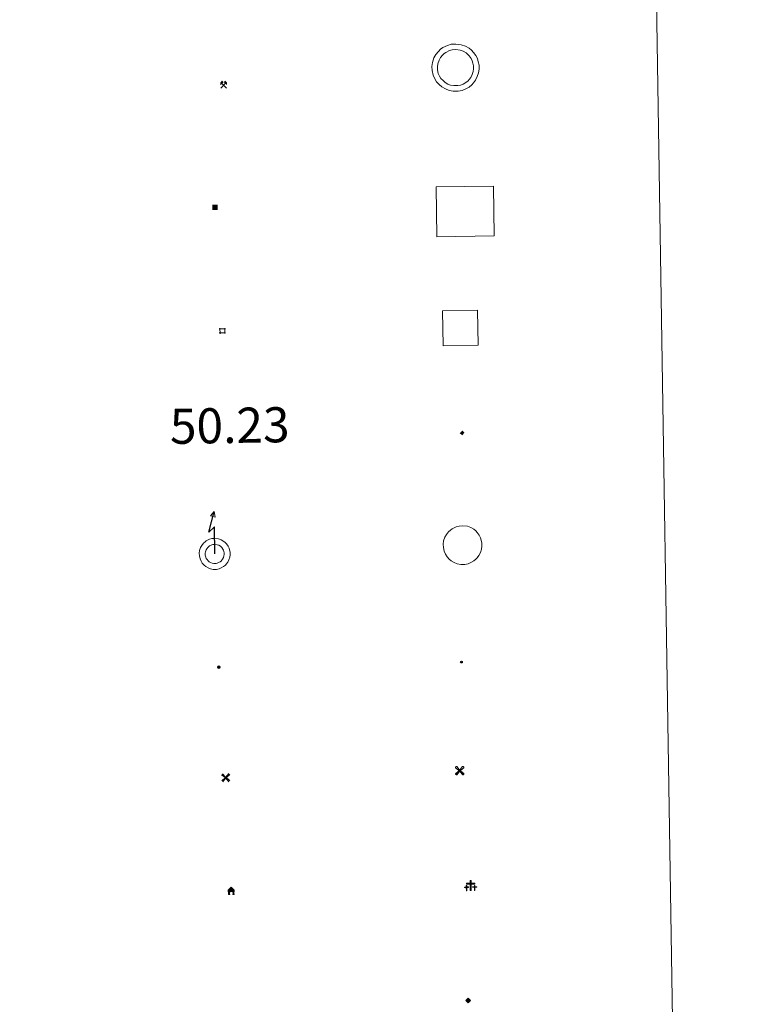
# Model space of a CAD drawing. Units: metres. Extents: x 607075 to 611576, y 4696474 to 4699513.
# Drawn here: x 607712 to 607871, y 4697767 to 4697978 of the extents above; entities that cross this region are included whole.
import ezdxf
from ezdxf.enums import TextEntityAlignment as Align

# ---------------------------------------------------------------- set-up
doc = ezdxf.new("R2010")
doc.units = ezdxf.units.M
doc.header["$MEASUREMENT"] = 0
for name, color, linetype, lineweight in [('Carátula', 7, 'Continuous', 5), ('Level 15', 1, 'Continuous', 0), ('Level 29', 7, 'Continuous', 0), ('Level 31', 19, 'Continuous', 0), ('Level 32', 19, 'Continuous', 0), ('Level 33', 5, 'Continuous', 0), ('Level 34', 2, 'Continuous', 0), ('Level 36', 19, 'Continuous', 40), ('Level 63', 7, 'Continuous', 0)]:
    doc.layers.add(name, color=color, linetype=linetype, lineweight=lineweight)
doc.styles.add('Arial', font='ARIAL.TTF', dxfattribs={"height": 0.2})

# ---------------------------------------------------------------- blocks, each defined once
blk = doc.blocks.new('5CEMEN')
at = {"layer": 'Carátula', "color": 7, "linetype": 'Continuous', "lineweight": 5, "flags": 128}
for points in [[(-5.9, -6.3), (-5.9, -1.6), (-3.3, -1.6), (-3.3, -1), (-5.9, -1), (-5.9, 0.9), (-6.6, 0.9), (-6.6, -1), (-9.3, -1), (-9.3, -1.6), (-6.6, -1.6), (-6.6, -6.3), (-5.9, -6.3)], [(-6.6, -1.1), (-9.1, -1.1), (-9.1, -1.5), (-6.5, -1.5), (-6.5, -6.1), (-6.1, -6.1), (-6, -1.5), (-3.4, -1.5), (-3.4, -1.1), (-5.9, -1.1), (-6.1, -1), (-6, 0.8), (-6.5, 0.8), (-6.5, -1), (-6.6, -1.1)], [(0.4, -6.3), (0.4, 2.9), (5.7, 2.9), (5.7, 4.3), (0.4, 4.3), (0.4, 8), (-1.1, 8), (-1.1, 4.3), (-6.3, 4.3), (-6.3, 2.9), (-1.1, 2.9), (-1.1, -6.3), (0.4, -6.3)], [(-1.1, 4), (-6.1, 4), (-6.1, 3.2), (-0.8, 3.2), (-0.8, -6.1), (0.1, -6.1), (0.1, 3.2), (5.4, 3.2), (5.4, 4), (0.4, 4), (0.1, 4.3), (0.1, 7.7), (-0.8, 7.7), (-0.8, 4.3), (-1.1, 4)], [(5.7, -6.3), (5.7, -1.6), (8.4, -1.6), (8.4, -1), (5.7, -1), (5.7, 0.9), (5, 0.9), (5, -1), (2.4, -1), (2.4, -1.6), (5, -1.6), (5, -6.3), (5.7, -6.3)], [(5, -1.1), (2.5, -1.1), (2.5, -1.5), (5.1, -1.5), (5.1, -6.1), (5.6, -6.1), (5.6, -1.5), (8.2, -1.5), (8.2, -1.1), (5.7, -1.1), (5.6, -1), (5.6, 0.7), (5.1, 0.7), (5.1, -1), (5, -1.1)], [(-6.1, -6.1), (-6.5, -6.1), (-6.5, -5.7)], [(0.1, -6.1), (-0.8, -6.1), (-0.8, -5.2)], [(5.6, -6.1), (5.1, -6.1), (5.1, -5.7)]]:
    blk.add_lwpolyline(points, dxfattribs=at)
blk = doc.blocks.new('5CHAMI')
at = {"layer": 'Carátula', "color": 1, "linetype": 'Continuous', "lineweight": 5}
for p, q in [((4.5, 2.7), (-4.7, 2.7)), ((4.5, 2.7), (-4.7, 2.7)), ((-3.4, 3.9), (-3.4, -4.1)), ((-3.4, 3.9), (-3.4, -4.1)), ((3.3, -4.1), (3.3, 3.9)), ((3.3, -4.1), (3.3, 3.9)), ((-4.7, -2.8), (4.5, -2.9)), ((-4.7, -2.8), (4.5, -2.9))]:
    blk.add_line(p, q, dxfattribs=at)
blk = doc.blocks.new('5EDIFI')
at = {"layer": 'Carátula', "linetype": 'Continuous', "lineweight": 25}
blk.add_hatch(color=1, dxfattribs=at).paths.add_polyline_path([(-3.8, -3.8), (-3.8, 3.7), (3.8, 3.7), (3.8, -3.8)])
blk = doc.blocks.new('5HORRE')
at = {"layer": 'Carátula', "linetype": 'Continuous', "lineweight": 5, "extrusion": (0, 0, -1)}
blk.add_hatch(color=254, dxfattribs=at).paths.add_polyline_path([(6.1, -7.7), (3, -7.7), (3, -6.8), (3.6, -6.8), (3, -1.5), (-3.2, -1.5), (-3.9, -6.7), (-3.2, -6.8), (-3.2, -7.7), (-6.4, -7.7), (-6.3, -6.8), (-5.7, -6.7), (-6.4, 1.3), (-0.1, 7.9), (6.4, 1.4), (5.5, -6.7), (6.1, -6.8)])
at = {"layer": 'Carátula', "color": 252, "linetype": 'Continuous', "lineweight": 5, "flags": 128}
blk.add_lwpolyline([(-6.4, 1.4), (0.1, 7.9), (6.4, 1.3), (5.7, -6.7), (6.3, -6.8), (6.4, -7.7), (3.2, -7.7), (3.2, -6.8), (3.9, -6.7), (3.2, -1.5), (-3, -1.5), (-3.6, -6.8), (-3, -6.8), (-3, -7.7), (-6.1, -7.7), (-6.1, -6.8), (-5.5, -6.7)], close=True, dxfattribs=at)
blk = doc.blocks.new('5ROLEO')
at = {"layer": 'Carátula', "linetype": 'Continuous', "lineweight": 5}
for color, points in [(2, [(-0.2, -5.2), (-5.2, -0.1), (-0.2, 5), (0, 2.4), (-0.6, 2.3), (-1, 2.1), (-1.4, 1.8), (-1.7, 1.3), (-1.9, 0.6), (-1.9, -0.2), (-1.9, -0.8), (-1.8, -1.3), (-1.6, -1.7), (-1.4, -2.1), (-1.1, -2.4), (-0.8, -2.6), (-0.4, -2.7), (0, -2.7)]), (250, [(0, -2.7), (-0.4, -2.7), (-0.8, -2.6), (-1.1, -2.4), (-1.4, -2.1), (-1.6, -1.7), (-1.8, -1.3), (-1.9, -0.8), (-1.9, -0.2), (-1.9, 0.6), (-1.7, 1.3), (-1.4, 1.8), (-1, 2.1), (-0.6, 2.3), (0, 2.4), (0, 1.5), (-0.2, 1.5), (-0.5, 1.4), (-0.7, 1.3), (-0.8, 1.1), (-1, 0.9), (-1.1, 0.6), (-1.2, 0.2), (-1.2, -0.2), (-1.2, -0.6), (-1.1, -0.9), (-1, -1.2), (-0.8, -1.4), (-0.7, -1.6), (-0.5, -1.8), (-0.2, -1.8), (0, -1.9)]), (2, [(0, -1.9), (-0.2, -1.8), (-0.5, -1.8), (-0.7, -1.6), (-0.8, -1.4), (-1, -1.2), (-1.1, -0.9), (-1.2, -0.6), (-1.2, -0.2), (-1.2, 0.2), (-1.1, 0.6), (-1, 0.9), (-0.8, 1.1), (-0.7, 1.3), (-0.5, 1.4), (-0.2, 1.5), (0, 1.5), (0.3, 1.5), (0.5, 1.4), (0.7, 1.3), (0.9, 1.1), (1, 0.9), (1.1, 0.6), (1.1, 0.3), (1.2, -0.1), (1.2, -0.5), (1.1, -0.9), (1, -1.2), (0.8, -1.4), (0.7, -1.6), (0.5, -1.8), (0.3, -1.8)]), (2, [(-0.2, -5.2), (0, -2.7), (0.4, -2.7), (0.8, -2.6), (1.1, -2.4), (1.4, -2.1), (1.6, -1.7), (1.8, -1.3), (1.9, -0.7), (1.9, -0.2), (1.9, 0.4), (1.8, 0.9), (1.6, 1.4), (1.4, 1.7), (1.1, 2), (0.8, 2.2), (0.4, 2.3), (0, 2.4), (-0.2, 5), (4.9, -0.1)]), (250, [(0, -2.7), (0, -1.9), (0.3, -1.8), (0.5, -1.8), (0.7, -1.6), (0.8, -1.4), (1, -1.2), (1.1, -0.9), (1.2, -0.5), (1.2, -0.1), (1.1, 0.3), (1.1, 0.6), (1, 0.9), (0.9, 1.1), (0.7, 1.3), (0.5, 1.4), (0.3, 1.5), (0, 1.5), (0, 1.5), (0, 2.4), (0, 2.4), (0.4, 2.3), (0.8, 2.2), (1.1, 2), (1.4, 1.7), (1.6, 1.4), (1.8, 0.9), (1.9, 0.4), (1.9, -0.2), (1.9, -0.7), (1.8, -1.3), (1.6, -1.7), (1.4, -2.1), (1.1, -2.4), (0.8, -2.6), (0.4, -2.7)])]:
    blk.add_hatch(color=color, dxfattribs=at).paths.add_polyline_path(points)
at = {"layer": 'Carátula', "color": 250, "linetype": 'Continuous', "lineweight": 5, "flags": 128}
blk.add_lwpolyline([(-0.1, -5.2), (4.9, -0.1), (-0.1, 5), (-5.2, -0.1), (-0.1, -5.2)], dxfattribs=at)
blk = doc.blocks.new('5MINA')
at = {"layer": 'Carátula', "linetype": 'Continuous', "lineweight": 5}
for points in [[(-6.8, 0), (-7.2, 5.8), (-3.5, 9.7), (-0.3, 6.4), (-6.6, 0)], [(6.8, 0), (6.7, 0.1), (0.3, 6.4), (3.5, 9.5), (7.3, 5.7)]]:
    blk.add_hatch(color=170, dxfattribs=at).paths.add_polyline_path(points)
at = {"layer": 'Carátula', "color": 9, "linetype": 'Continuous', "lineweight": 5}
for p, q in [((-5.9, -6.2), (3.5, 3.2)), ((-3.5, 3.2), (5.9, -6.3))]:
    blk.add_line(p, q, dxfattribs=at)
at = {"layer": 'Carátula', "color": 170, "linetype": 'Continuous', "lineweight": 5}
blk.add_point((1.2, -1.5), dxfattribs=at)
blk = doc.blocks.new('5MOLIV')
at = {"layer": 'Carátula', "linetype": 'Continuous', "lineweight": 5}
for points in [[(-7.1, 5.2), (-8.7, 6.5), (-6.5, 8.6), (-5.2, 7)], [(-4, 2.7), (-5.5, 3.9), (-3.9, 5.5), (-2.7, 3.9)], [(0, -1.8), (-1.8, 0), (0, 1.8), (1.8, 0)], [(4, 2.7), (2.7, 3.9), (4, 5.5), (5.5, 3.9)], [(7.1, 5.2), (5.2, 7.1), (6.5, 8.6), (8.6, 6.5)], [(-6.5, -8.7), (-8.7, -6.5), (-7.1, -5.2), (-5.2, -7.1)], [(-4, -5.6), (-5.5, -4), (-4, -2.7), (-2.7, -4)], [(4, -5.6), (2.7, -4), (4, -2.7), (5.5, -4)], [(6.5, -8.7), (5.2, -7.1), (7.1, -5.2), (8.7, -6.5)]]:
    blk.add_hatch(color=9, dxfattribs=at).paths.add_polyline_path(points)
at = {"layer": 'Carátula', "color": 9, "linetype": 'Continuous', "lineweight": 5}
for p, q in [((-1.3, 0.5), (-8.7, 6.5)), ((-0.5, 1.3), (-6.5, 8.6)), ((0.5, 1.3), (6.5, 8.6)), ((1.3, 0.5), (8.6, 6.5)), ((-1.3, -0.5), (-8.7, -6.5)), ((-0.5, -1.3), (-6.5, -8.7)), ((0.5, -1.3), (6.5, -8.7)), ((1.3, -0.5), (8.7, -6.5))]:
    blk.add_line(p, q, dxfattribs=at)
blk = doc.blocks.new('5AEGEN')
at = {"layer": 'Carátula', "linetype": 'Continuous', "lineweight": 5, "extrusion": (-0.000315947, -0.000185731, 1)}
h = blk.add_hatch(color=9, dxfattribs=at)
edge = h.paths.add_edge_path()
edge.add_line((-6.3, -8.9), (-1.1, -2.4))
edge.add_line((-1.1, -2.4), (-1, -2.4))
edge.add_ellipse((0, 0), major_axis=(0, -2.64), ratio=0.999964, start_angle=293.574, end_angle=336.8894, ccw=False)
edge.add_line((-2.4, -1.1), (-2.5, -1.1))
edge.add_line((-2.5, -1.1), (-8.9, -6.3))
edge.add_line((-8.9, -6.3), (-8.9, -7.3))
edge.add_line((-8.9, -7.3), (-7.3, -8.9))
edge.add_line((-7.3, -8.9), (-6.3, -8.9))
at = {"layer": 'Carátula', "linetype": 'Continuous', "lineweight": 5, "extrusion": (0.000188165, -0.00031338, 1)}
h = blk.add_hatch(color=9, dxfattribs=at)
edge = h.paths.add_edge_path()
edge.add_line((6.2, -8.9), (7.3, -8.9))
edge.add_line((7.3, -8.9), (8.9, -7.3))
edge.add_line((8.9, -7.3), (8.8, -6.3))
edge.add_line((8.8, -6.3), (2.4, -1.1))
edge.add_line((2.4, -1.1), (2.4, -1))
edge.add_ellipse((0, 0), major_axis=(0, -2.64), ratio=0.999964, start_angle=23.5316, end_angle=66.8499, ccw=False)
edge.add_line((1, -2.4), (6.2, -8.9))
at = {"layer": 'Carátula', "color": 9, "linetype": 'Continuous', "lineweight": 5, "flags": 128}
for points in [[(-1, 2.4), (-6.3, 8.8), (-7.3, 8.9), (-8.9, 7.3), (-8.8, 6.3), (-2.4, 1)], [(-1, 2.4), (-0.7, 1.9), (-0.8, 0.9), (-1, 0.7), (-2, 0.6), (-2.4, 1)], [(2.4, 1), (1.9, 0.6), (0.9, 0.7), (0.7, 0.9), (0.7, 1.9), (1.1, 2.4)], [(8.8, 6.3), (8.9, 7.3), (7.3, 8.9), (6.2, 8.8), (1.1, 2.4)], [(2.4, 1), (8.8, 6.3)], [(-0.7, -2), (-0.8, -0.9), (-1, -0.8), (-2, -0.7), (-2.5, -1.1)], [(-1.1, -2.4), (-0.7, -2)], [(1, -2.4), (0.6, -2), (0.7, -0.9), (0.9, -0.8), (1.9, -0.6), (2.4, -1.1)]]:
    blk.add_lwpolyline(points, dxfattribs=at)
at = {"layer": 'Carátula', "color": 9, "linetype": 'Continuous', "lineweight": 5}
for start_param, end_param in [(4.305476, 5.87983), (2.733923, 3.553527), (1.166752, 1.981926), (5.123832, 6.69389)]:
    blk.add_ellipse((0, 0, 0), major_axis=(0, -2.64), ratio=0.999964, start_param=start_param, end_param=end_param, dxfattribs=at)
at = {"layer": 'Carátula', "color": 9, "linetype": 'Continuous', "lineweight": 5, "extrusion": (0, 0, -1)}
for start_param, end_param in [(5.119302, 5.871251), (0.40767, 1.159666)]:
    blk.add_ellipse((0, 0, 0), major_axis=(0, 2.64), ratio=0.999964, start_param=start_param, end_param=end_param, dxfattribs=at)
at = {"layer": 'Carátula', "color": 9, "linetype": 'Continuous', "lineweight": 5}
mesh = blk.add_polyface(dxfattribs=at)
corners = [(-7.3, -8.9, 0), (-6.3, -8.9, 0), (-1, -2.4, 0), (-1.6, -2.1, 0), (-2.1, -1.6, 0), (-8.9, -7.3, 0), (-2.4, -1.1, 0), (-8.9, -6.3, 0)]
mesh.append_faces([[corners[k] for k in face] for face in [(3, 4, 5, 0)]], dxfattribs={"vtx1": -1, "vtx3": -1, "color": 9})
mesh.append_faces([[corners[k] for k in face] for face in [(0, 1, 2, 3), (4, 6, 7, 5)]], dxfattribs={"vtx3": -1, "color": 9})
mesh = blk.add_polyface(dxfattribs=at)
corners = [(8.9, -7.3, 0), (8.8, -6.3, 0), (2.4, -1, 0), (2.1, -1.6, 0), (1.6, -2.1, 0), (7.3, -8.9, 0), (1, -2.4, 0), (6.2, -8.9, 0)]
mesh.append_faces([[corners[k] for k in face] for face in [(3, 4, 5, 0)]], dxfattribs={"vtx1": -1, "vtx3": -1, "color": 9})
mesh.append_faces([[corners[k] for k in face] for face in [(0, 1, 2, 3), (4, 6, 7, 5)]], dxfattribs={"vtx3": -1, "color": 9})
blk = doc.blocks.new('5PELE')
at = {"layer": 'Carátula', "linetype": 'Continuous', "lineweight": 5}
h = blk.add_hatch(color=9, dxfattribs=at)
edge = h.paths.add_edge_path()
edge.add_arc((0, 0), 2.85, 359.999, 719.999)
at = {"layer": 'Carátula', "color": 252, "linetype": 'Continuous', "lineweight": 5}
blk.add_circle((0, 0, 0), 2.85, dxfattribs=at)
blk = doc.blocks.new('5STFER')
at = {"layer": 'Carátula', "linetype": 'Continuous', "lineweight": 5}
blk.add_hatch(color=250, dxfattribs=at).paths.add_polyline_path([(0, -4.7), (-4.6, 0), (0, 4.6), (4.6, 0)])
at = {"layer": 'Carátula', "color": 250, "linetype": 'Continuous', "lineweight": 5}
blk.add_line((0, -4.7), (-4.6, 0), dxfattribs=at)
blk = doc.blocks.new('5PTT')
at = {"layer": 'Carátula', "color": 250, "linetype": 'Continuous', "lineweight": 25}
blk.add_circle((0, 0, 0), 2, dxfattribs=at)

msp = doc.modelspace()

# ---------------------------------------------------------------- linework, layer by layer
at = {"layer": 'Level 63', "linetype": 'Continuous', "lineweight": 0}
msp.add_lwpolyline([(607398.81, 4698210.37), (607844.68, 4698217.37), (607871.17, 4696530.53), (607425.3, 4696523.53), (607398.81, 4698210.37)], close=True, dxfattribs=at)
at = {"layer": 'Level 63', "color": 1, "linetype": 'Continuous', "lineweight": 0}
for points in [[(607801.8, 4697970.75), (607802.27, 4697971.18), (607802.75, 4697971.54), (607803.75, 4697972.01), (607804.53, 4697972.25), (607805.54, 4697972.31), (607806.69, 4697972.17), (607807.58, 4697971.84), (607808.36, 4697971.4), (607808.89, 4697970.97), (607809.3, 4697970.53), (607809.78, 4697969.85), (607810.12, 4697969.2), (607810.32, 4697968.54), (607810.47, 4697967.8), (607810.47, 4697966.94), (607810.36, 4697966.18), (607810.09, 4697965.35), (607809.71, 4697964.57), (607809.27, 4697963.99), (607808.93, 4697963.59), (607808.33, 4697963.13), (607807.63, 4697962.72), (607806.87, 4697962.41), (607806.02, 4697962.24), (607804.96, 4697962.24), (607804.07, 4697962.42), (607803.28, 4697962.71), (607802.51, 4697963.17), (607801.97, 4697963.64), (607801.41, 4697964.23), (607801, 4697964.91), (607800.66, 4697965.67), (607800.46, 4697966.65), (607800.42, 4697967.52), (607800.52, 4697968.37), (607800.85, 4697969.36), (607801.25, 4697970.08), (607801.8, 4697970.75)], [(607802.65, 4697969.93), (607803.03, 4697970.27), (607803.36, 4697970.53), (607804.17, 4697970.91), (607804.74, 4697971.09), (607805.5, 4697971.13), (607806.41, 4697971.02), (607807.08, 4697970.77), (607807.7, 4697970.42), (607808.09, 4697970.11), (607808.39, 4697969.79), (607808.77, 4697969.24), (607809.03, 4697968.75), (607809.18, 4697968.25), (607809.29, 4697967.68), (607809.29, 4697967.03), (607809.21, 4697966.45), (607809, 4697965.79), (607808.7, 4697965.19), (607808.35, 4697964.73), (607808.12, 4697964.45), (607807.67, 4697964.11), (607807.1, 4697963.77), (607806.53, 4697963.55), (607805.91, 4697963.42), (607805.08, 4697963.42), (607804.39, 4697963.56), (607803.78, 4697963.77), (607803.21, 4697964.12), (607802.79, 4697964.49), (607802.35, 4697964.95), (607802.04, 4697965.47), (607801.78, 4697966.03), (607801.63, 4697966.79), (607801.6, 4697967.47), (607801.68, 4697968.11), (607801.94, 4697968.89), (607802.22, 4697969.42), (607802.65, 4697969.93)]]:
    msp.add_lwpolyline(points, close=True, dxfattribs=at)
at = {"layer": 'Level 63', "color": 1, "linetype": 'Continuous', "lineweight": 13}
msp.add_lwpolyline([(607801.49, 4697931.15), (607801.32, 4697941.79), (607813.54, 4697941.98), (607813.71, 4697931.34), (607801.49, 4697931.15)], close=True, dxfattribs=at)
at = {"layer": 'Level 63', "color": 19, "linetype": 'Continuous', "lineweight": 0}
for points in [[(607802.78, 4697907.84), (607802.66, 4697915.34), (607810.16, 4697915.45), (607810.28, 4697907.96), (607802.78, 4697907.84)], [(607803.97, 4697868.12), (607804.36, 4697868.48), (607804.73, 4697868.76), (607805.58, 4697869.16), (607806.2, 4697869.35), (607807.01, 4697869.4), (607807.98, 4697869.28), (607808.7, 4697869.01), (607809.36, 4697868.64), (607809.78, 4697868.31), (607810.1, 4697867.96), (607810.51, 4697867.38), (607810.78, 4697866.85), (607810.95, 4697866.32), (607811.07, 4697865.71), (607811.07, 4697865.01), (607810.98, 4697864.39), (607810.75, 4697863.69), (607810.44, 4697863.05), (607810.07, 4697862.56), (607809.81, 4697862.26), (607809.33, 4697861.89), (607808.73, 4697861.53), (607808.12, 4697861.29), (607807.44, 4697861.15), (607806.56, 4697861.15), (607805.83, 4697861.3), (607805.17, 4697861.53), (607804.55, 4697861.9), (607804.11, 4697862.29), (607803.64, 4697862.79), (607803.31, 4697863.34), (607803.03, 4697863.95), (607802.87, 4697864.76), (607802.84, 4697865.48), (607802.92, 4697866.17), (607803.2, 4697866.99), (607803.51, 4697867.57), (607803.97, 4697868.12)]]:
    msp.add_lwpolyline(points, close=True, dxfattribs=at)
at = {"layer": 'Level 63', "color": 19, "linetype": 'Continuous', "lineweight": 30}
msp.add_lwpolyline([(607754.06, 4697863.37), (607753.97, 4697869.17), (607752.81, 4697868.03), (607753.92, 4697872.45)], dxfattribs=at)
at = {"layer": 'Level 63', "color": 19, "linetype": 'Continuous', "lineweight": 13}
for points in [[(607753.92, 4697872.45), (607754.12, 4697871.24), (607753.15, 4697871.55), (607753.92, 4697872.45)], [(607751.63, 4697865.66), (607751.96, 4697865.96), (607752.24, 4697866.16), (607752.95, 4697866.51), (607753.41, 4697866.65), (607754.06, 4697866.69), (607754.86, 4697866.59), (607755.43, 4697866.37), (607755.97, 4697866.07), (607756.29, 4697865.81), (607756.53, 4697865.55), (607756.88, 4697865.07), (607757.09, 4697864.65), (607757.22, 4697864.23), (607757.32, 4697863.74), (607757.32, 4697863.18), (607757.25, 4697862.69), (607757.06, 4697862.11), (607756.81, 4697861.59), (607756.5, 4697861.19), (607756.32, 4697860.97), (607755.94, 4697860.68), (607755.43, 4697860.38), (607754.96, 4697860.19), (607754.43, 4697860.09), (607753.71, 4697860.08), (607753.12, 4697860.21), (607752.6, 4697860.39), (607752.11, 4697860.68), (607751.76, 4697861), (607751.37, 4697861.4), (607751.11, 4697861.84), (607750.9, 4697862.31), (607750.76, 4697862.97), (607750.74, 4697863.57), (607750.8, 4697864.1), (607751.03, 4697864.78), (607751.27, 4697865.22), (607751.63, 4697865.66)], [(607752.55, 4697864.78), (607752.77, 4697864.98), (607752.89, 4697865.08), (607753.41, 4697865.32), (607753.63, 4697865.39), (607754.02, 4697865.41), (607754.55, 4697865.35), (607754.89, 4697865.23), (607755.26, 4697865.02), (607755.43, 4697864.89), (607755.55, 4697864.76), (607755.79, 4697864.41), (607755.92, 4697864.16), (607755.99, 4697863.91), (607756.05, 4697863.62), (607756.05, 4697863.27), (607756.01, 4697862.98), (607755.89, 4697862.59), (607755.73, 4697862.26), (607755.51, 4697861.98), (607755.45, 4697861.9), (607755.23, 4697861.73), (607754.87, 4697861.52), (607754.59, 4697861.41), (607754.31, 4697861.35), (607753.84, 4697861.35), (607753.46, 4697861.43), (607753.14, 4697861.54), (607752.87, 4697861.71), (607752.64, 4697861.91), (607752.39, 4697862.18), (607752.23, 4697862.43), (607752.11, 4697862.7), (607752.02, 4697863.13), (607752, 4697863.52), (607752.04, 4697863.82), (607752.19, 4697864.27), (607752.32, 4697864.5), (607752.55, 4697864.78)]]:
    msp.add_lwpolyline(points, close=True, dxfattribs=at)

# ---------------------------------------------------------------- block references
at = {"layer": 'Level 15', "color": 1, "linetype": 'Continuous', "lineweight": 30, "xscale": 0.1499991826276587, "yscale": 0.1499991826276587, "rotation": 0.9005953188229212}
msp.add_blockref('5EDIFI', (607754.07, 4697937.42), dxfattribs=at)
msp.add_blockref('5EDIFI', (607754.07, 4697937.42), dxfattribs=at)
at = {"layer": 'Level 15', "color": 1, "linetype": 'Continuous', "lineweight": 0, "xscale": 0.1499991826276587, "yscale": 0.1499991826276587, "rotation": 0.9005953188229212}
msp.add_blockref('5CHAMI', (607755.68, 4697911.05), dxfattribs=at)
msp.add_blockref('5CHAMI', (607755.68, 4697911.05), dxfattribs=at)
at = {"layer": 'Level 15', "color": 9, "linetype": 'Continuous', "lineweight": 0, "xscale": 0.09999983015004542, "yscale": 0.09999983015004542, "rotation": 0.9002382244714389}
for name, p in [('5AEGEN', (607806.35, 4697817.07)), ('5AEGEN', (607806.35, 4697817.07)), ('5MOLIV', (607756.39, 4697815.59)), ('5MOLIV', (607756.39, 4697815.59))]:
    msp.add_blockref(name, p, dxfattribs=at)
at = {"layer": 'Level 15', "color": 252, "linetype": 'Continuous', "lineweight": 0, "xscale": 0.09999983015004542, "yscale": 0.09999983015004542, "rotation": 0.9002382244714389}
msp.add_blockref('5HORRE', (607757.55, 4697791.41), dxfattribs=at)
msp.add_blockref('5HORRE', (607757.55, 4697791.41), dxfattribs=at)
at = {"layer": 'Level 29', "linetype": 'Continuous', "lineweight": 0, "xscale": 0.1499991826276587, "yscale": 0.1499991826276587, "rotation": 0.9005953188229212}
msp.add_blockref('5CEMEN', (607808.74, 4697792.4), dxfattribs=at)
msp.add_blockref('5CEMEN', (607808.74, 4697792.4), dxfattribs=at)
at = {"layer": 'Level 31', "color": 19, "linetype": 'Continuous', "lineweight": 0, "xscale": 0.09999983015004542, "yscale": 0.09999983015004542, "rotation": 0.9000910464553092}
msp.add_blockref('5STFER', (607806.92, 4697889.27), dxfattribs=at)
msp.add_blockref('5STFER', (607806.92, 4697889.27), dxfattribs=at)
at = {"layer": 'Level 32', "color": 252, "linetype": 'Continuous', "lineweight": 0, "xscale": 0.09999983015004542, "yscale": 0.09999983015004542, "rotation": 0.9002382244714389}
msp.add_blockref('5PELE', (607754.91, 4697839.2), dxfattribs=at)
msp.add_blockref('5PELE', (607754.91, 4697839.2), dxfattribs=at)
at = {"layer": 'Level 33', "color": 19, "linetype": 'Continuous', "lineweight": 30, "xscale": 0.09999983015004542, "yscale": 0.09999983015004542, "rotation": 0.9002382244714389}
msp.add_blockref('5PTT', (607806.7, 4697840.29), dxfattribs=at)
msp.add_blockref('5PTT', (607806.7, 4697840.29), dxfattribs=at)
at = {"layer": 'Level 34', "color": 2, "linetype": 'Continuous', "lineweight": 0, "xscale": 0.09999983015004542, "yscale": 0.09999983015004542, "rotation": 0.9002382244714389}
msp.add_blockref('5ROLEO', (607808.15, 4697768.01), dxfattribs=at)
msp.add_blockref('5ROLEO', (607808.15, 4697768.01), dxfattribs=at)
at = {"layer": 'Level 36', "color": 9, "linetype": 'Continuous', "lineweight": 0, "xscale": 0.09999983015004542, "yscale": 0.09999983015004542, "rotation": 0.9002382244714389}
msp.add_blockref('5MINA', (607755.95, 4697963.53), dxfattribs=at)
msp.add_blockref('5MINA', (607755.95, 4697963.53), dxfattribs=at)

# ---------------------------------------------------------------- texts
at = {"layer": 'Level 63', "color": 5, "linetype": 'Continuous', "lineweight": 0, "style": 'Arial'}
msp.add_text('50.23', height=7.5, rotation=0.9003, dxfattribs=at).set_placement((607744.55, 4697884.53), align=Align.BOTTOM_LEFT)

doc.saveas('drawing.dxf')
